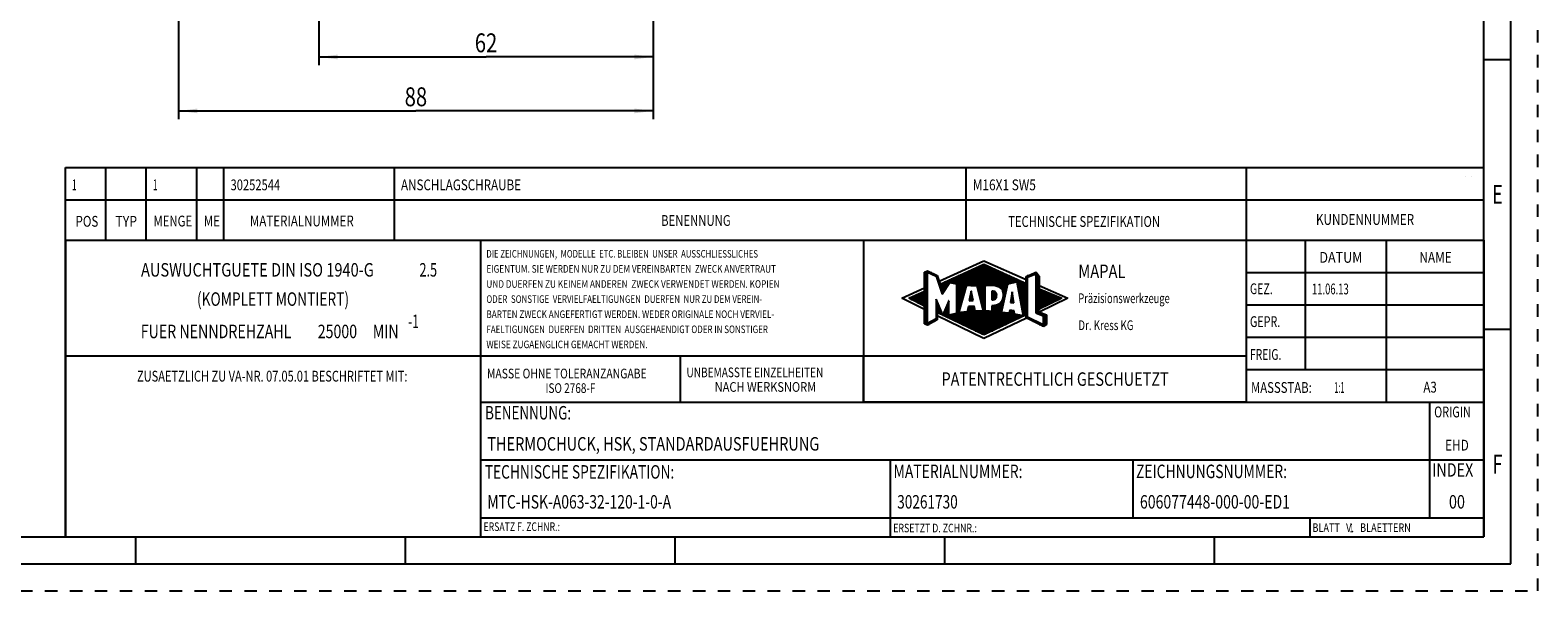
# Model space of a CAD drawing. Units: millimetres. Extents: x 0 to 420, y 0 to 297.
# Drawn here: x 140 to 420, y 0 to 104 of the extents above; entities that cross this region are included whole.
import ezdxf
from ezdxf.enums import TextEntityAlignment as Align

# ---------------------------------------------------------------- set-up
doc = ezdxf.new("R2010")
doc.units = ezdxf.units.MM
doc.header["$LTSCALE"] = 23.1
doc.linetypes.add('HIDDEN', pattern=[0.2, 0.1, -0.1])
doc.layers.get('0').update_dxf_attribs({"linetype": 'CONTINUOUS'})
doc.layers.add('30338540_DIM', color=7, linetype='CONTINUOUS')
doc.layers.add('606077448-000-00-ED1_FORMAT', color=7, linetype='CONTINUOUS')
doc.styles.get("Standard").update_dxf_attribs({"font": 'TXT.SHX', "width": 0.7})
doc.styles.add('TEXTSTYLE_2', font='TXT.SHX', dxfattribs={"width": 0.675})
doc.dimstyles.new('DIMSTYLE_3', dxfattribs={"dimtxt": 3.5, "dimasz": 3.5, "dimexe": 0.18, "dimexo": 0.0625, "dimgap": 0.09, "dimtad": 1, "dimdec": 3, "dimdsep": 46, "dimtxsty": 'STANDARD', "dimblk": '_FILLED', "dimblk1": '_FILLED', "dimblk2": '_FILLED', "dimcen": 0.09, "dimclrt": 2, "dimadec": 0, "dimazin": 0, "dimtp": 0.15, "dimtm": 0.15, "dimtfac": 1, "dimtdec": 3, "dimtofl": 0, "dimtmove": 0, "dimatfit": 3, "dimldrblk": '_FILLED', "dimfxl": 1, "dimtolj": 1, "dimarcsym": 0})

# ---------------------------------------------------------------- blocks, each defined once
blk = doc.blocks.new('_FILLED')
at = {"color": 0, "linetype": 'BYBLOCK'}
blk.add_solid([(0, 0), (-1, 0.125), (-1, -0.125)], dxfattribs=at)
blk = doc.blocks.new('*D2')
at = {"layer": '30338540_DIM', "color": 3, "linetype": 'CONTINUOUS'}
for p, q in [((167.99, 139.88), (167.99, 87.46)), ((255.99, 139.88), (255.99, 87.46)), ((167.99, 88.96), (211.99, 88.96)), ((255.99, 88.96), (211.99, 88.96))]:
    blk.add_line(p, q, dxfattribs=at)
at = {"layer": '30338540_DIM', "color": 3, "linetype": 'CONTINUOUS', "xscale": 3.5, "yscale": 3.5, "zscale": 3.5, "rotation": 180}
blk.add_blockref('_FILLED', (167.99, 88.96), dxfattribs=at)
at = {"layer": '30338540_DIM', "color": 3, "linetype": 'CONTINUOUS', "xscale": 3.5, "yscale": 3.5, "zscale": 3.5}
blk.add_blockref('_FILLED', (255.99, 88.96), dxfattribs=at)
at = {"layer": '30338540_DIM', "color": 2, "linetype": 'CONTINUOUS', "width": 0.785714}
blk.add_text('88', height=3.5, dxfattribs=at).set_placement((211.99, 89.83), align=Align.CENTER)
blk = doc.blocks.new('*D3')
at = {"layer": '30338540_DIM', "color": 3, "linetype": 'CONTINUOUS'}
for p, q in [((193.99, 139.88), (193.99, 97.46)), ((255.99, 139.88), (255.99, 97.46)), ((193.99, 98.96), (224.99, 98.96)), ((255.99, 98.96), (224.99, 98.96))]:
    blk.add_line(p, q, dxfattribs=at)
at = {"layer": '30338540_DIM', "color": 3, "linetype": 'CONTINUOUS', "xscale": 3.5, "yscale": 3.5, "zscale": 3.5, "rotation": 180}
blk.add_blockref('_FILLED', (193.99, 98.96), dxfattribs=at)
at = {"layer": '30338540_DIM', "color": 3, "linetype": 'CONTINUOUS', "xscale": 3.5, "yscale": 3.5, "zscale": 3.5}
blk.add_blockref('_FILLED', (255.99, 98.96), dxfattribs=at)
at = {"layer": '30338540_DIM', "color": 2, "linetype": 'CONTINUOUS', "width": 0.785714}
blk.add_text('62', height=3.5, dxfattribs=at).set_placement((224.99, 99.83), align=Align.CENTER)

msp = doc.modelspace()

# ---------------------------------------------------------------- linework, layer by layer
at = {"layer": '606077448-000-00-ED1_FORMAT', "color": 6, "linetype": 'HIDDEN'}
for p, q in [((420, 0), (420, 297)), ((0, 0), (420, 0))]:
    msp.add_line(p, q, dxfattribs=at)
at = {"layer": '606077448-000-00-ED1_FORMAT', "color": 7, "linetype": 'CONTINUOUS'}
for p, q in [((415, 5), (415, 292)), ((410, 10), (410, 78.5)), ((147, 72.5), (410, 72.5)), ((147, 10), (147, 72.5)), ((154.5, 65), (154.5, 72.5)), ((162, 65), (162, 72.5)), ((171.3988, 65), (171.3988, 72.5)), ((176.3988, 65), (176.3988, 72.5)), ((208, 65), (208, 72.5)), ((314, 65), (314, 72.5)), ((366, 35), (366, 72.5)), ((147, 65), (410, 65)), ((224, 10), (224, 65)), ((295, 65), (295, 35)), ((376.8994, 40.9547), (376.8994, 65)), ((391.8994, 65), (391.8994, 35)), ((410, 58.9547), (366, 58.9547)), ((410, 52.9547), (366, 52.9547)), ((410, 46.9547), (366, 46.9547)), ((366, 43.5), (147, 43.5)), ((261, 43.5), (261, 35)), ((410, 40.9547), (366, 40.9547)), ((224, 35), (410, 35)), ((400, 13.5), (400, 35)), ((410, 24.25), (224, 24.25)), ((300, 10), (300, 24.25)), ((345, 13.5), (345, 24.25)), ((410, 13.5), (224, 13.5)), ((377.7325, 13.5), (377.7325, 10)), ((147, 10), (410, 10)), ((18, 5), (415, 5))]:
    msp.add_line(p, q, dxfattribs=at)
at = {"layer": '606077448-000-00-ED1_FORMAT', "color": 3, "linetype": 'CONTINUOUS'}
for p, q in [((410, 78.5), (410, 225)), ((410, 98.5), (415, 98.5)), ((147, 65), (147, 78.5)), ((147, 78.5), (410, 78.5)), ((154.5, 65), (154.5, 78.5)), ((162, 65), (162, 78.5)), ((171.3988, 65), (171.3988, 78.5)), ((176.3988, 65), (176.3988, 78.5)), ((208, 65), (208, 78.5)), ((314, 65), (314, 78.5)), ((366, 65), (366, 78.5)), ((410, 65), (410, 78.5)), ((147, 72.5), (410, 72.5)), ((147, 65), (410, 65)), ((147, 65), (410, 65)), ((147, 65), (147, 10)), ((410, 65), (410, 10)), ((309, 57.4003), (317.2765, 61.176)), ((317.2765, 61.176), (325.1311, 57.6839)), ((302.0615, 54.235), (306.2538, 56.1475)), ((327.5174, 56.6229), (332.8883, 54.235)), ((302.0615, 54.235), (302.4357, 54.235)), ((306.253, 52.1786), (302.0615, 54.235)), ((332.8883, 54.235), (327.5356, 51.6756)), ((317.2765, 46.7703), (308.6553, 51)), ((325.2098, 50.5636), (317.2765, 46.7703)), ((410, 48.5), (415, 48.5)), ((366, 43.5), (295, 43.5)), ((295, 35), (295, 43.5)), ((366, 35), (366, 43.5)), ((366, 35), (295, 35)), ((23, 10), (147, 10)), ((147, 10), (410, 10)), ((160, 10), (160, 5)), ((210, 10), (210, 5)), ((260, 10), (260, 5)), ((310, 10), (310, 5)), ((360, 10), (360, 5))]:
    msp.add_line(p, q, dxfattribs=at)
at = {"layer": '606077448-000-00-ED1_FORMAT', "color": 90, "linetype": 'CONTINUOUS'}
for p, q in [((306.2538, 59.0461), (306.838, 59.3177)), ((306.2538, 55.5478), (306.2538, 59.0461)), ((306.8572, 58.9503), (306.2538, 58.9503)), ((306.6715, 59.2403), (307.0017, 59.2403)), ((306.838, 59.3177), (308.6252, 58.4725)), ((306.8541, 49.5294), (306.8573, 59.0472)), ((306.8573, 59.0472), (308.4341, 58.3007)), ((307.6149, 58.9503), (307.062, 58.9503)), ((309.1899, 56.857), (317.2765, 60.5323)), ((320.7849, 58.9503), (313.7956, 58.9503)), ((314.4337, 59.2403), (320.1417, 59.2403)), ((319.4986, 59.5303), (315.0718, 59.5303)), ((315.7099, 59.8203), (318.8555, 59.8203)), ((318.2124, 60.1103), (316.3479, 60.1103)), ((317.5471, 60.4103), (317.008, 60.4103)), ((317.2765, 60.5323), (325.1311, 56.9904)), ((325.1311, 58.2891), (327.0022, 59.0598)), ((325.4072, 58.135), (326.9322, 58.7496)), ((327.0792, 58.9503), (326.7363, 58.9503)), ((326.9322, 58.7496), (326.9322, 51.5396)), ((327.0022, 59.0598), (327.5174, 58.3269)), ((306.2538, 58.6603), (306.8572, 58.6603)), ((306.857, 58.3703), (306.2538, 58.3703)), ((306.2538, 58.0803), (306.8569, 58.0803)), ((306.8568, 57.7903), (306.2538, 57.7903)), ((306.2538, 57.5003), (306.8568, 57.5003)), ((306.8567, 57.2103), (306.2538, 57.2103)), ((306.2538, 56.9203), (306.8566, 56.9203)), ((306.8565, 56.6303), (306.2538, 56.6303)), ((306.2538, 56.3403), (306.8564, 56.3403)), ((306.8563, 56.0503), (306.2538, 56.0503)), ((307.6746, 58.6603), (308.2281, 58.6603)), ((308.6609, 58.3703), (308.2872, 58.3703)), ((308.4341, 58.3007), (309.5429, 55.0143)), ((308.5085, 58.0803), (308.7623, 58.0803)), ((308.8637, 57.7903), (308.6063, 57.7903)), ((308.6252, 58.4725), (309.1899, 56.857)), ((308.7042, 57.5003), (308.965, 57.5003)), ((309.0664, 57.2103), (308.802, 57.2103)), ((308.8999, 56.9203), (309.1678, 56.9203)), ((310.6433, 56.6303), (308.9977, 56.6303)), ((309.0956, 56.3403), (310.4458, 56.3403)), ((310.2483, 56.0503), (309.1934, 56.0503)), ((309.329, 56.9203), (310.8407, 56.9203)), ((309.5429, 55.0143), (311.0026, 57.158)), ((323.2238, 57.2103), (309.9671, 57.2103)), ((310.6052, 57.5003), (324.0004, 57.5003)), ((311.0026, 57.158), (312.2079, 56.9181)), ((323.3573, 57.7903), (311.2433, 57.7903)), ((311.8814, 58.0803), (322.7142, 58.0803)), ((312.1971, 56.9203), (321.8963, 56.9203)), ((312.2079, 56.9181), (312.2079, 51.4102)), ((314.0986, 56.6303), (312.2079, 56.6303)), ((312.2079, 56.3403), (314.0183, 56.3403)), ((313.9381, 56.0503), (312.2079, 56.0503)), ((322.0711, 58.3703), (312.5194, 58.3703)), ((312.678, 51.4976), (314.1173, 56.6976)), ((313.1575, 58.6603), (321.428, 58.6603)), ((314.1173, 56.6976), (314.3297, 56.6694)), ((314.3297, 56.6694), (314.5408, 56.6473)), ((314.5408, 56.6473), (314.7506, 56.6302)), ((314.7506, 56.6302), (314.9588, 56.6174)), ((317.8003, 56.6303), (314.7751, 56.6303)), ((314.9588, 56.6174), (315.1654, 56.608)), ((315.1654, 56.608), (315.3702, 56.601)), ((315.3702, 56.601), (315.5731, 56.5955)), ((315.5731, 56.5955), (315.7739, 56.5907)), ((315.7739, 56.5907), (315.9725, 56.5858)), ((315.9725, 56.5858), (317.1683, 51.8564)), ((316.0346, 56.3403), (317.5046, 56.3403)), ((317.5046, 56.0503), (316.1079, 56.0503)), ((317.5046, 56.6185), (317.7464, 56.6284)), ((317.5046, 51.8526), (317.5046, 56.6185)), ((317.7464, 56.6284), (317.9649, 56.6359)), ((317.9649, 56.6359), (318.166, 56.6413)), ((318.166, 56.6413), (318.3558, 56.6447)), ((318.3558, 56.6447), (318.5403, 56.6447)), ((318.5403, 56.6466), (318.7254, 56.6466)), ((318.7254, 56.6471), (318.917, 56.6471)), ((318.917, 56.6466), (319.1212, 56.6466)), ((319.1212, 56.6453), (319.3582, 56.6093)), ((321.6777, 56.6303), (319.2478, 56.6303)), ((319.3582, 56.6093), (319.5747, 56.5594)), ((319.5747, 56.5594), (319.7714, 56.4967)), ((319.7714, 56.4967), (319.949, 56.422)), ((319.949, 56.422), (320.1083, 56.3365)), ((320.091, 56.3403), (321.6117, 56.3403)), ((320.1083, 56.3365), (320.25, 56.2412)), ((320.25, 56.2412), (320.3748, 56.1372)), ((320.3748, 56.1372), (320.4835, 56.0254)), ((321.5458, 56.0503), (320.4613, 56.0503)), ((320.4835, 56.0254), (320.5766, 55.9069)), ((320.5375, 51.6193), (321.7357, 56.8852)), ((320.5766, 55.9069), (320.6551, 55.7828)), ((321.7357, 56.8852), (323.4244, 57.2541)), ((323.4244, 57.2541), (324.5937, 50.9566)), ((324.6435, 57.2103), (323.4326, 57.2103)), ((323.4864, 56.9203), (325.4072, 56.9203)), ((325.4072, 56.6303), (323.5403, 56.6303)), ((323.5941, 56.3403), (325.4072, 56.3403)), ((325.4072, 56.0503), (323.648, 56.0503)), ((325.1311, 56.9904), (325.1311, 58.2891)), ((325.1311, 58.0803), (325.4072, 58.0803)), ((325.4072, 57.7903), (325.1311, 57.7903)), ((325.1311, 57.5003), (325.4072, 57.5003)), ((325.4072, 57.2103), (325.1311, 57.2103)), ((325.991, 58.3703), (325.3282, 58.3703)), ((325.4072, 50.7446), (325.4072, 58.135)), ((326.0322, 58.6603), (326.7106, 58.6603)), ((326.9322, 58.6603), (327.283, 58.6603)), ((327.4869, 58.3703), (326.9322, 58.3703)), ((326.9322, 58.0803), (327.5174, 58.0803)), ((327.5174, 57.7903), (326.9322, 57.7903)), ((326.9322, 57.5003), (327.5174, 57.5003)), ((327.5174, 57.2103), (326.9322, 57.2103)), ((326.9322, 56.9203), (327.5174, 56.9203)), ((327.5174, 56.6303), (326.9322, 56.6303)), ((326.9322, 56.3403), (327.5174, 56.3403)), ((327.5174, 56.0503), (326.9322, 56.0503)), ((327.5174, 58.3269), (327.5174, 55.9608)), ((327.5174, 55.9608), (331.7165, 54.235)), ((303.3505, 54.235), (306.2538, 55.5478)), ((306.253, 52.7538), (303.3505, 54.235)), ((306.8557, 54.3103), (303.517, 54.3103)), ((303.7713, 54.0203), (306.8556, 54.0203)), ((304.1583, 54.6003), (306.8558, 54.6003)), ((306.8555, 53.7303), (304.3395, 53.7303)), ((306.8559, 54.8903), (304.7997, 54.8903)), ((304.9078, 53.4403), (306.8554, 53.4403)), ((305.441, 55.1803), (306.856, 55.1803)), ((306.8553, 53.1503), (305.4761, 53.1503)), ((306.8561, 55.4703), (306.0823, 55.4703)), ((306.2538, 55.7603), (306.8562, 55.7603)), ((309.6609, 51.162), (308.4534, 54.0527)), ((308.4534, 54.0527), (308.4534, 50.4032)), ((308.4534, 54.0203), (308.4669, 54.0203)), ((308.5881, 53.7303), (308.4534, 53.7303)), ((308.4534, 53.4403), (308.7092, 53.4403)), ((308.8304, 53.1503), (308.4534, 53.1503)), ((309.2912, 55.7603), (310.0509, 55.7603)), ((309.8534, 55.4703), (309.3891, 55.4703)), ((309.4869, 55.1803), (309.656, 55.1803)), ((310.776, 53.7835), (309.6609, 51.162)), ((310.776, 53.1503), (310.5066, 53.1503)), ((310.63, 53.4403), (310.776, 53.4403)), ((310.776, 53.7303), (310.7533, 53.7303)), ((310.776, 51.0972), (310.776, 53.7835)), ((312.2079, 55.7603), (313.8578, 55.7603)), ((313.7776, 55.4703), (312.2079, 55.4703)), ((312.2079, 55.1803), (313.6973, 55.1803)), ((313.617, 54.8903), (312.2079, 54.8903)), ((312.2079, 54.6003), (313.5368, 54.6003)), ((313.4565, 54.3103), (312.2079, 54.3103)), ((312.2079, 54.0203), (313.3762, 54.0203)), ((313.296, 53.7303), (312.2079, 53.7303)), ((312.2079, 53.4403), (313.2157, 53.4403)), ((313.1354, 53.1503), (312.2079, 53.1503)), ((314.9602, 55.5418), (314.5569, 53.7609)), ((314.5569, 53.7609), (315.3363, 53.8017)), ((314.6156, 54.0203), (315.2891, 54.0203)), ((315.2264, 54.3103), (314.6813, 54.3103)), ((314.747, 54.6003), (315.1637, 54.6003)), ((315.101, 54.8903), (314.8127, 54.8903)), ((314.8783, 55.1803), (315.0383, 55.1803)), ((314.9757, 55.4703), (314.944, 55.4703)), ((315.3363, 53.8017), (314.9602, 55.5418)), ((316.1813, 55.7603), (317.5046, 55.7603)), ((317.5046, 55.4703), (316.2546, 55.4703)), ((316.3279, 55.1803), (317.5046, 55.1803)), ((317.5046, 54.8903), (316.4012, 54.8903)), ((316.4746, 54.6003), (317.5046, 54.6003)), ((317.5046, 54.3103), (316.5479, 54.3103)), ((316.6212, 54.0203), (317.5046, 54.0203)), ((317.5046, 53.7303), (316.6945, 53.7303)), ((316.7679, 53.4403), (317.5046, 53.4403)), ((317.5046, 53.1503), (316.8412, 53.1503)), ((318.9438, 55.5378), (318.7526, 55.5471)), ((318.7526, 55.5471), (318.7601, 53.9303)), ((319.2926, 55.4703), (318.7529, 55.4703)), ((318.7543, 55.1803), (319.6139, 55.1803)), ((319.6711, 54.8903), (318.7557, 54.8903)), ((318.757, 54.6003), (319.6591, 54.6003)), ((319.5667, 54.3103), (318.7583, 54.3103)), ((318.7597, 54.0203), (319.2435, 54.0203)), ((318.7601, 53.9303), (318.9722, 53.9467)), ((319.1197, 55.5163), (318.9438, 55.5378)), ((318.9722, 53.9467), (319.1568, 53.9852)), ((319.2772, 55.4773), (319.1197, 55.5163)), ((319.1568, 53.9852), (319.3136, 54.0486)), ((319.4131, 55.4155), (319.2772, 55.4773)), ((319.3136, 54.0486), (319.4426, 54.1396)), ((319.5241, 55.3255), (319.4131, 55.4155)), ((319.4426, 54.1396), (319.5434, 54.2609)), ((319.607, 55.202), (319.5241, 55.3255)), ((319.5434, 54.2609), (319.6161, 54.4151)), ((319.6586, 55.0398), (319.607, 55.202)), ((319.6161, 54.4151), (319.6603, 54.6051)), ((319.6758, 54.8334), (319.6586, 55.0398)), ((319.6603, 54.6051), (319.6758, 54.8334)), ((320.0521, 53.1364), (319.9253, 53.0629)), ((320.1699, 53.2198), (320.0521, 53.1364)), ((320.8859, 53.1503), (320.072, 53.1503)), ((320.2786, 53.3131), (320.1699, 53.2198)), ((320.3782, 53.4161), (320.2786, 53.3131)), ((320.4686, 53.5289), (320.3782, 53.4161)), ((320.3908, 53.4403), (320.9519, 53.4403)), ((320.5498, 53.6515), (320.4686, 53.5289)), ((320.6216, 53.7837), (320.5498, 53.6515)), ((321.0179, 53.7303), (320.593, 53.7303)), ((320.684, 53.9255), (320.6216, 53.7837)), ((320.6551, 55.7828), (320.7195, 55.654)), ((320.6674, 55.7603), (321.4798, 55.7603)), ((320.7369, 54.077), (320.684, 53.9255)), ((320.7195, 55.654), (320.7707, 55.5217)), ((320.7217, 54.0203), (321.0838, 54.0203)), ((320.7803, 54.238), (320.7369, 54.077)), ((320.7707, 55.5217), (320.8093, 55.3867)), ((320.814, 54.4086), (320.7803, 54.238)), ((321.4138, 55.4703), (320.7833, 55.4703)), ((321.1498, 54.3103), (320.7965, 54.3103)), ((320.8093, 55.3867), (320.836, 55.2503)), ((320.8381, 54.5886), (320.814, 54.4086)), ((320.8345, 55.1803), (321.3478, 55.1803)), ((320.836, 55.2503), (320.8517, 55.1133)), ((320.8524, 54.7781), (320.8381, 54.5886)), ((320.841, 54.6003), (321.2158, 54.6003)), ((320.8517, 55.1133), (320.8569, 54.9769)), ((320.8569, 54.9769), (320.8524, 54.7781)), ((321.2818, 54.8903), (320.8535, 54.8903)), ((322.5285, 55.3983), (322.2428, 53.4198)), ((322.2428, 53.4198), (322.8412, 53.3605)), ((322.2457, 53.4403), (322.8289, 53.4403)), ((322.7844, 53.7303), (322.2876, 53.7303)), ((322.3295, 54.0203), (322.7399, 54.0203)), ((322.6954, 54.3103), (322.3714, 54.3103)), ((322.4132, 54.6003), (322.6509, 54.6003)), ((322.6065, 54.8903), (322.4551, 54.8903)), ((322.8412, 53.3605), (322.5285, 55.3983)), ((323.7018, 55.7603), (325.4072, 55.7603)), ((325.4072, 55.4703), (323.7556, 55.4703)), ((323.8095, 55.1803), (325.4072, 55.1803)), ((325.4072, 54.8903), (323.8633, 54.8903)), ((323.9172, 54.6003), (325.4072, 54.6003)), ((325.4072, 54.3103), (323.971, 54.3103)), ((324.0249, 54.0203), (325.4072, 54.0203)), ((325.4072, 53.7303), (324.0787, 53.7303)), ((324.1325, 53.4403), (325.4072, 53.4403)), ((325.4072, 53.1503), (324.1864, 53.1503)), ((326.9322, 55.7603), (328.0053, 55.7603)), ((328.7109, 55.4703), (326.9322, 55.4703)), ((326.9322, 55.1803), (329.4165, 55.1803)), ((330.1221, 54.8903), (326.9322, 54.8903)), ((326.9322, 54.6003), (330.8277, 54.6003)), ((331.5333, 54.3103), (326.9322, 54.3103)), ((326.9322, 54.0203), (331.2753, 54.0203)), ((330.6795, 53.7303), (326.9322, 53.7303)), ((326.9322, 53.4403), (330.0837, 53.4403)), ((329.488, 53.1503), (326.9322, 53.1503)), ((331.7165, 54.235), (327.4483, 52.1575)), ((306.0443, 52.8603), (306.8552, 52.8603)), ((306.253, 49.5196), (306.253, 52.7538)), ((306.8551, 52.5703), (306.253, 52.5703)), ((306.253, 52.2803), (306.855, 52.2803)), ((306.8549, 51.9903), (306.253, 51.9903)), ((306.253, 51.7003), (306.8548, 51.7003)), ((306.8547, 51.4103), (306.253, 51.4103)), ((306.253, 51.1203), (306.8546, 51.1203)), ((306.8545, 50.8303), (306.253, 50.8303)), ((306.253, 50.5403), (306.8544, 50.5403)), ((308.4534, 50.4032), (306.8541, 49.5294)), ((308.4534, 52.8603), (308.9515, 52.8603)), ((309.0726, 52.5703), (308.4534, 52.5703)), ((308.4534, 52.2803), (309.1938, 52.2803)), ((309.3149, 51.9903), (308.4534, 51.9903)), ((308.4534, 51.7003), (309.436, 51.7003)), ((308.6547, 51.4103), (308.4534, 51.4103)), ((308.4534, 51.1203), (308.6551, 51.1203)), ((308.6555, 50.8303), (308.4534, 50.8303)), ((308.4534, 50.5403), (308.6559, 50.5403)), ((317.2765, 47.4443), (308.6544, 51.5949)), ((308.6544, 51.5949), (308.6544, 50.2336)), ((309.5572, 51.4103), (309.0379, 51.4103)), ((309.6404, 51.1203), (310.776, 51.1203)), ((310.776, 51.4103), (309.7665, 51.4103)), ((309.8899, 51.7003), (310.776, 51.7003)), ((310.776, 51.9903), (310.0133, 51.9903)), ((310.1366, 52.2803), (310.776, 52.2803)), ((324.4775, 50.8303), (310.2428, 50.8303)), ((310.776, 52.5703), (310.2599, 52.5703)), ((310.3833, 52.8603), (310.776, 52.8603)), ((312.2079, 51.4102), (310.776, 51.0972)), ((310.8452, 50.5403), (323.8607, 50.5403)), ((310.8817, 51.1203), (323.7463, 51.1203)), ((312.2079, 52.8603), (313.0552, 52.8603)), ((312.9749, 52.5703), (312.2079, 52.5703)), ((312.2079, 52.2803), (312.8946, 52.2803)), ((312.8144, 51.9903), (312.2079, 51.9903)), ((312.2079, 51.7003), (312.7341, 51.7003)), ((322.9745, 51.4103), (312.2079, 51.4103)), ((312.8828, 51.5342), (312.678, 51.4976)), ((313.0814, 51.5666), (312.8828, 51.5342)), ((313.2753, 51.5953), (313.0814, 51.5666)), ((313.4659, 51.6204), (313.2753, 51.5953)), ((313.6543, 51.6422), (313.4659, 51.6204)), ((313.8422, 51.6613), (313.6543, 51.6422)), ((314.0307, 51.6777), (313.8422, 51.6613)), ((314.2213, 51.6919), (314.0307, 51.6777)), ((314.4483, 52.7014), (314.2213, 51.6919)), ((314.2231, 51.7003), (320.5559, 51.7003)), ((315.64, 51.9903), (314.2884, 51.9903)), ((314.3536, 52.2803), (315.5768, 52.2803)), ((315.5135, 52.5703), (314.4188, 52.5703)), ((315.4688, 52.7755), (314.4483, 52.7014)), ((315.6792, 51.8105), (315.4688, 52.7755)), ((315.8962, 51.8284), (315.6792, 51.8105)), ((316.1106, 51.8402), (315.8962, 51.8284)), ((316.3231, 51.8472), (316.1106, 51.8402)), ((316.5344, 51.851), (316.3231, 51.8472)), ((316.7452, 51.8528), (316.5344, 51.8528)), ((316.9563, 51.8541), (316.7452, 51.8541)), ((316.9145, 52.8603), (317.5046, 52.8603)), ((317.1683, 51.8564), (316.9563, 51.8564)), ((317.5046, 52.5703), (316.9879, 52.5703)), ((317.0612, 52.2803), (317.5046, 52.2803)), ((317.5046, 51.9903), (317.1345, 51.9903)), ((325.1311, 51.1376), (317.2765, 47.4443)), ((317.7706, 51.8434), (317.5046, 51.8526)), ((318.0063, 51.8309), (317.7706, 51.8434)), ((318.2189, 51.8161), (318.0063, 51.8309)), ((318.4161, 51.8002), (318.2189, 51.8161)), ((318.6052, 51.7843), (318.4161, 51.8002)), ((318.7938, 51.7693), (318.6052, 51.7843)), ((318.9797, 52.8313), (318.7919, 52.828)), ((318.7919, 52.828), (318.7919, 51.7693)), ((320.7539, 52.5703), (318.7924, 52.5703)), ((318.7929, 52.2803), (320.6879, 52.2803)), ((320.622, 51.9903), (318.7934, 51.9903)), ((319.159, 52.8448), (318.9797, 52.8313)), ((319.3297, 52.8683), (319.159, 52.8448)), ((319.3046, 52.8603), (320.8199, 52.8603)), ((319.4917, 52.9019), (319.3297, 52.8683)), ((319.6451, 52.9456), (319.4917, 52.9019)), ((319.7896, 52.9993), (319.6451, 52.9456)), ((319.9253, 53.0629), (319.7896, 52.9993)), ((322.0032, 51.4535), (320.5375, 51.6193)), ((322.1121, 52.0336), (322.0032, 51.4535)), ((322.0495, 51.7003), (322.9519, 51.7003)), ((322.3749, 51.9903), (322.104, 51.9903)), ((322.9365, 51.8977), (322.1121, 52.0336)), ((322.9856, 51.2673), (322.9365, 51.8977)), ((324.5937, 50.9566), (322.9856, 51.2673)), ((324.2402, 52.8603), (325.4072, 52.8603)), ((325.4072, 52.5703), (324.294, 52.5703)), ((324.3479, 52.2803), (325.4072, 52.2803)), ((325.4072, 51.9903), (324.4017, 51.9903)), ((324.4556, 51.7003), (325.4072, 51.7003)), ((325.4072, 51.4103), (324.5094, 51.4103)), ((324.5633, 51.1203), (325.0942, 51.1203)), ((325.1311, 50.6037), (325.1311, 51.1376)), ((325.1311, 51.1203), (325.4072, 51.1203)), ((325.4072, 50.8303), (325.1311, 50.8303)), ((328.3335, 48.9737), (325.1311, 50.6037)), ((325.2556, 50.5403), (325.8123, 50.5403)), ((328.2963, 49.287), (325.4072, 50.7446)), ((326.9322, 52.8603), (328.8922, 52.8603)), ((328.2964, 52.5703), (326.9322, 52.5703)), ((326.9322, 52.2803), (327.7006, 52.2803)), ((327.4483, 51.9903), (326.9322, 51.9903)), ((326.9322, 51.7003), (327.4722, 51.7003)), ((326.9322, 51.5396), (328.2963, 50.9885)), ((328.2166, 51.4103), (327.2522, 51.4103)), ((327.4483, 52.1575), (327.4483, 51.7096)), ((327.4483, 51.7096), (328.8858, 51.1496)), ((327.97, 51.1203), (328.8858, 51.1203)), ((328.2963, 50.9885), (328.2963, 49.287)), ((328.8858, 50.8303), (328.2963, 50.8303)), ((328.2963, 50.5403), (328.8858, 50.5403)), ((328.8858, 51.1496), (328.8858, 49.3919)), ((306.8543, 50.2503), (306.253, 50.2503)), ((306.253, 49.9603), (306.8543, 49.9603)), ((306.8541, 49.6703), (306.253, 49.6703)), ((306.8481, 49.2197), (306.253, 49.5196)), ((306.5294, 49.3803), (307.1345, 49.3803)), ((308.6564, 50.2336), (306.8481, 49.2197)), ((307.6517, 49.6703), (307.1119, 49.6703)), ((307.6427, 49.9603), (308.1689, 49.9603)), ((308.6563, 50.2503), (308.1735, 50.2503)), ((323.244, 50.2503), (311.4476, 50.2503)), ((312.0501, 49.9603), (322.6272, 49.9603)), ((322.0105, 49.6703), (312.6525, 49.6703)), ((313.2549, 49.3803), (321.3938, 49.3803)), ((320.777, 49.0903), (313.8573, 49.0903)), ((314.4597, 48.8003), (320.1603, 48.8003)), ((319.5436, 48.5103), (315.0621, 48.5103)), ((315.6646, 48.2203), (318.9268, 48.2203)), ((318.3101, 47.9303), (316.267, 47.9303)), ((316.8694, 47.6403), (317.6933, 47.6403)), ((326.3871, 50.2503), (325.8254, 50.2503)), ((326.3951, 49.9603), (326.9619, 49.9603)), ((327.5367, 49.6703), (326.9649, 49.6703)), ((327.5346, 49.3803), (328.1115, 49.3803)), ((328.4875, 49.0903), (328.1044, 49.0903)), ((328.8858, 50.2503), (328.2963, 50.2503)), ((328.2963, 49.9603), (328.8858, 49.9603)), ((328.8858, 49.6703), (328.2963, 49.6703)), ((328.2963, 49.3803), (328.8705, 49.3803)), ((328.8858, 49.3919), (328.3335, 48.9737))]:
    msp.add_line(p, q, dxfattribs=at)

# ---------------------------------------------------------------- texts
at = {"layer": '606077448-000-00-ED1_FORMAT', "color": 2, "linetype": 'CONTINUOUS'}
for s, height, width, p in [('1', 2, 0.571429, (148.225, 74.25)), ('1', 2, 0.571429, (163.225, 74.25)), ('30252544', 2, 0.758929, (177.6238, 74.25)), ('ANSCHLAGSCHRAUBE', 2, 0.791667, (209.225, 74.25)), ('M16X1 SW5', 2, 0.809524, (315.225, 74.25)), ('POS', 2, 0.785714, (148.8803, 67.4939)), ('TYP', 2, 0.833333, (156.28, 67.4939)), ('MENGE', 2, 0.771429, (163.3397, 67.5422)), ('ME', 2, 0.785714, (172.6578, 67.5585)), ('MATERIALNUMMER', 2, 0.785714, (181.2151, 67.5585)), ('BENENNUNG', 2, 0.769841, (257.4509, 67.6477)), ('TECHNISCHE SPEZIFIKATION', 2, 0.762897, (321.8093, 67.4559)), ('KUNDENNUMMER', 2, 0.795635, (378.8634, 67.8395)), ('DIE ZEICHNUNGEN,  MODELLE  ETC. BLEIBEN  UNSER  AUSSCHLIESSLICHES', 1.4, 0.754945, (225.0528, 61.7773)), ('DATUM', 2, 0.852381, (379.4985, 60.8149)), ('NAME', 2, 0.803571, (398.0389, 60.8149)), ('EIGENTUM. SIE WERDEN NUR ZU DEM VEREINBARTEN  ZWECK ANVERTRAUT', 1.4, 0.797619, (225.0528, 58.9773)), ('UND DUERFEN ZU KEINEM ANDEREN  ZWECK VERWENDET WERDEN. KOPIEN', 1.4, 0.804059, (225.0528, 56.1773)), ('GEZ.', 2, 0.714286, (366.6249, 54.9912)), ('11.06.13', 2, 0.642857, (378.1225, 54.9547)), ('ODER  SONSTIGE  VERVIELFAELTIGUNGEN  DUERFEN  NUR ZU DEM VEREIN-', 1.4, 0.768973, (225.0528, 53.3773)), ('BARTEN ZWECK ANGEFERTIGT WERDEN. WEDER ORIGINALE NOCH VERVIEL-', 1.4, 0.794931, (225.0528, 50.5773)), ('GEPR.', 2, 0.728571, (366.6249, 48.9032)), ('FAELTIGUNGEN  DUERFEN  DRITTEN  AUSGEHAENDIGT ODER IN SONSTIGER', 1.4, 0.776266, (225.0528, 47.7773)), ('WEISE ZUGAENGLICH GEMACHT WERDEN.', 1.4, 0.80303, (225.0528, 44.9773)), ('FREIG.', 2, 0.702381, (366.6249, 42.8151)), ('MASSE OHNE TOLERANZANGABE', 1.8, 0.785714, (225.1602, 39.3783)), ('UNBEMASSTE EINZELHEITEN', 1.8, 0.76087, (262.1544, 39.5918)), ('ISO 2768-F', 1.8, 0.757143, (236.0245, 36.6783)), ('NACH WERKSNORM', 1.8, 0.835034, (267.3829, 36.8918)), ('MASSSTAB: ', 2, 0.771429, (366.8255, 36.6922)), ('1:1', 2, 0.5, (382.254, 36.6922)), ('A3', 2, 0.785714, (398.7751, 36.7557)), ('BENENNUNG:', 2.5, 0.728571, (224.8199, 31.7602)), ('ORIGIN', 2, 0.738095, (400.7764, 32.1524)), ('TECHNISCHE SPEZIFIKATION:', 2.5, 0.746667, (224.7601, 20.8)), ('MATERIALNUMMER:', 2.5, 0.757143, (300.5449, 20.8921)), ('ZEICHNUNGSNUMMER:', 2.5, 0.754902, (345.5006, 20.8921)), ('INDEX', 2.5, 0.780952, (400.406, 21.1649)), ('ERSATZ F. ZCHNR.:', 1.6, 0.738095, (224.5262, 11.0904)), ('ERSETZT D. ZCHNR.:', 1.6, 0.747354, (300.489, 10.8415)), ('BLATT   V.   BLAETTERN', 1.6, 0.778139, (378.2048, 10.9097)), ('1', 1.6, 0.571429, (385.1372, 10.8642)), ('1', 1.6, 0.571429, (391.2748, 10.9141))]:
    msp.add_text(s, height=height, dxfattribs=dict(at, width=width)).set_placement(p)
for s, width, p in [('30252544', 0.758929, (406.775, 76.72)), ('KA', 0.821429, (407.775, 76.72))]:
    msp.add_text(s, height=0.03, dxfattribs=dict(at, width=width)).set_placement(p, align=Align.RIGHT)
at = {"layer": '606077448-000-00-ED1_FORMAT', "color": 90, "linetype": 'CONTINUOUS', "style": 'TEXTSTYLE_2', "width": 0.714286}
for s, p in [('E', (412.5, 71.75)), ('F', (412.5, 21.75))]:
    msp.add_text(s, height=3.5, dxfattribs=at).set_placement(p, align=Align.CENTER)
at = {"layer": '606077448-000-00-ED1_FORMAT', "color": 2, "linetype": 'CONTINUOUS'}
for s, height, width, p in [('AUSWUCHTGUETE DIN ISO 1940-G ', 2.5, 0.793924, (182.9107, 58.2498)), ('2.5', 2.5, 0.690476, (214.2798, 58.2498)), ('(KOMPLETT MONTIERT)', 2.5, 0.74812, (185.5, 52.8297)), ('-1', 2.5, 0.642857, (211.5417, 48.7047)), ('FUER NENNDREHZAHL ', 2.5, 0.772487, (175.2321, 46.8297)), ('25000', 2.5, 0.771429, (197.4345, 46.8297)), (' MIN', 2.5, 0.767857, (206.0952, 46.8297)), ('ZUSAETZLICH ZU VA-NR. 07.05.01 BESCHRIFTET MIT:', 2, 0.75076, (185.349, 38.7911)), ('PATENTRECHTLICH GESCHUETZT', 2.5, 0.785714, (330.5, 38)), ('EHD', 2, 0.801587, (405, 26)), ('00', 2.5, 0.785714, (405, 15.25))]:
    msp.add_text(s, height=height, dxfattribs=dict(at, width=width)).set_placement(p, align=Align.CENTER)
at = {"layer": '606077448-000-00-ED1_FORMAT', "color": 7, "linetype": 'CONTINUOUS', "style": 'TEXTSTYLE_2', "width": 0.8}
msp.add_text('MAPAL', height=2.5, dxfattribs=at).set_placement((334.805, 57.985))
at = {"layer": '606077448-000-00-ED1_FORMAT', "color": 2, "linetype": 'CONTINUOUS', "style": 'TEXTSTYLE_2'}
for s, width, p in [('Präzisionswerkzeuge', 0.703446, (334.805, 53.335)), ('Dr. Kress KG', 0.736111, (334.805, 48.335))]:
    msp.add_text(s, height=1.8, dxfattribs=dict(at, width=width)).set_placement(p)
at = {"layer": '606077448-000-00-ED1_FORMAT', "color": 7, "linetype": 'CONTINUOUS'}
for s, width, p in [('THERMOCHUCK, HSK, STANDARDAUSFUEHRUNG', 0.788932, (225.225, 26)), ('MTC-HSK-A063-32-120-1-0-A', 0.75619, (225.225, 15.25)), ('30261730', 0.741071, (301.225, 15.25)), ('606077448-000-00-ED1', 0.766667, (346.225, 15.25))]:
    msp.add_text(s, height=2.5, dxfattribs=dict(at, width=width)).set_placement(p)

# ---------------------------------------------------------------- dimensions: what is measured, and where the dimension line sits
at = {"layer": '30338540_DIM', "color": 3, "linetype": 'CONTINUOUS'}
for base, p1, picture, middle in [((255.9858, 88.9597), (167.9858, 139.8841), '*D2', (209.2358, 91.5847)), ((255.9858, 98.9597), (193.9858, 139.8841), '*D3', (222.2358, 101.5847))]:
    dim = msp.add_linear_dim(base=base, p1=p1, p2=(255.9858, 139.8841), dimstyle='DIMSTYLE_3', dxfattribs=at)
    dim.commit()
    dim.dimension.update_dxf_attribs({"geometry": picture, "text_midpoint": middle, "dimtype": 160})

doc.saveas('drawing.dxf')
